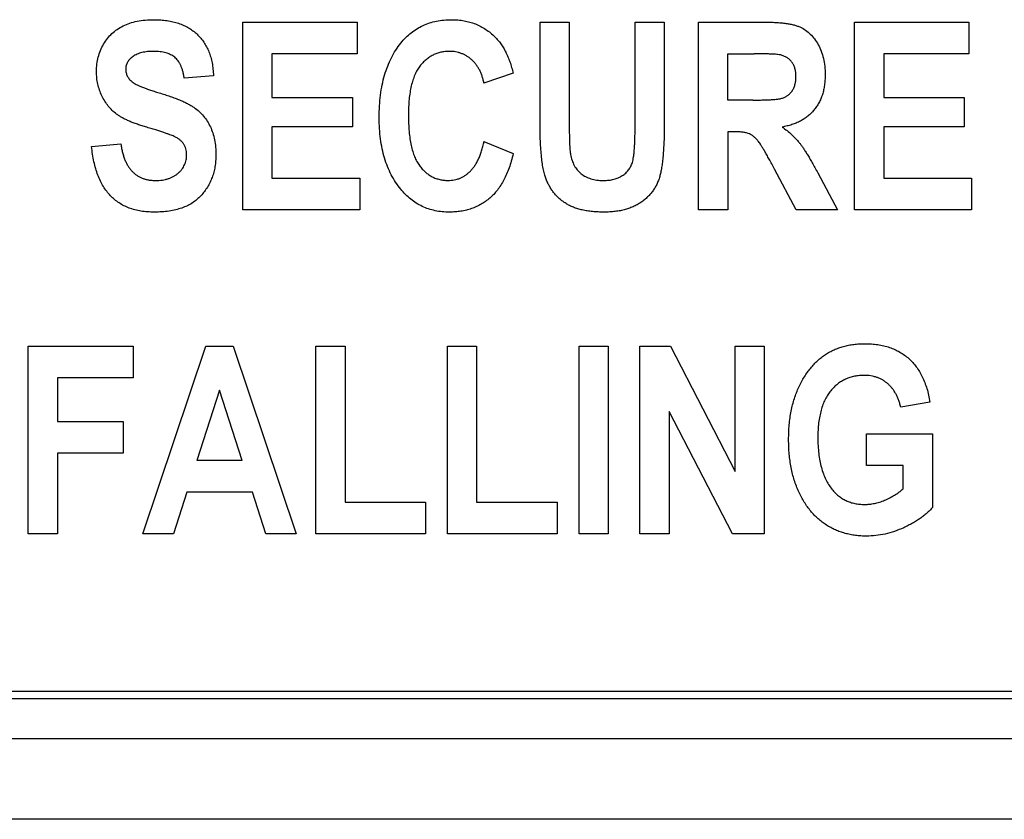
# Model space of a CAD drawing. Units: millimetres. Extents: x 0 to 420, y 0 to 297.
# Drawn here: x 175 to 181, y 211 to 216 of the extents above; entities that cross this region are included whole.
import ezdxf

# ---------------------------------------------------------------- set-up
doc = ezdxf.new("R2010")
doc.units = ezdxf.units.MM
doc.header["$LTSCALE"] = 23.1
doc.layers.get('0').update_dxf_attribs({"linetype": 'CONTINUOUS'})
doc.layers.add('_24_IMPORT', color=7, linetype='CONTINUOUS')

msp = doc.modelspace()

# ---------------------------------------------------------------- linework, layer by layer
at = {"color": 7}
msp.add_line((191.9013, 212.0612), (159.9013, 212.0612), dxfattribs=at)
at = {"color": 9}
for p, q in [((192.1513, 212.0183), (159.6513, 212.0183)), ((192.1513, 211.7826), (159.6513, 211.7826)), ((192.1513, 211.3112), (159.6513, 211.3112))]:
    msp.add_line(p, q, dxfattribs=at)
at = {"layer": '_24_IMPORT', "color": 7}
for p, q in [((176.512, 215.9862), (177.1835, 215.9862)), ((176.512, 214.8862), (176.512, 215.9862)), ((177.1835, 215.9862), (177.1835, 215.8005)), ((178.2549, 215.9862), (178.4263, 215.9862)), ((178.2549, 215.4018), (178.2549, 215.9862)), ((178.4263, 215.9862), (178.4263, 215.3907)), ((178.812, 215.9862), (178.9835, 215.9862)), ((178.812, 215.3779), (178.812, 215.9862)), ((178.9835, 215.9862), (178.9835, 215.4107)), ((179.1835, 215.9862), (179.5696, 215.9862)), ((179.1835, 214.8862), (179.1835, 215.9862)), ((180.0978, 215.9862), (180.7692, 215.9862)), ((180.0978, 214.8862), (180.0978, 215.9862)), ((180.7692, 215.9862), (180.7692, 215.8005)), ((177.1835, 215.8005), (176.6835, 215.8005)), ((176.6835, 215.8005), (176.6835, 215.5433)), ((179.3549, 215.8005), (179.5096, 215.8005)), ((179.3549, 215.529), (179.3549, 215.8005)), ((180.7692, 215.8005), (180.2692, 215.8005)), ((180.2692, 215.8005), (180.2692, 215.5433)), ((178.0978, 215.6862), (177.9263, 215.629)), ((176.3406, 215.6719), (176.1692, 215.6576)), ((176.6835, 215.5433), (177.1549, 215.5433)), ((177.1549, 215.5433), (177.1549, 215.3719)), ((179.5015, 215.529), (179.3549, 215.529)), ((180.2692, 215.5433), (180.7406, 215.5433)), ((180.7406, 215.5433), (180.7406, 215.3719)), ((177.1549, 215.3719), (176.6835, 215.3719)), ((176.6835, 215.3719), (176.6835, 215.0719)), ((179.3919, 215.3433), (179.3549, 215.3433)), ((179.3549, 215.3433), (179.3549, 214.8862)), ((180.7406, 215.3719), (180.2692, 215.3719)), ((180.2692, 215.3719), (180.2692, 215.0719)), ((177.9263, 215.2862), (178.0978, 215.2148)), ((175.6263, 215.2576), (175.7978, 215.2719)), ((179.7569, 214.8862), (179.6294, 215.1241)), ((179.8828, 215.1016), (179.9978, 214.8862)), ((176.6835, 215.0719), (177.1978, 215.0719)), ((177.1978, 215.0719), (177.1978, 214.8862)), ((180.2692, 215.0719), (180.7835, 215.0719)), ((180.7835, 215.0719), (180.7835, 214.8862)), ((177.1978, 214.8862), (176.512, 214.8862)), ((179.3549, 214.8862), (179.1835, 214.8862)), ((179.9978, 214.8862), (179.7569, 214.8862)), ((180.7835, 214.8862), (180.0978, 214.8862)), ((175.2549, 214.0862), (175.8692, 214.0862)), ((175.2549, 212.9862), (175.2549, 214.0862)), ((175.8692, 214.0862), (175.8692, 213.9005)), ((175.9263, 212.9862), (176.2953, 214.0862)), ((176.2953, 214.0862), (176.4567, 214.0862)), ((176.4567, 214.0862), (176.8263, 212.9862)), ((176.9406, 214.0862), (177.112, 214.0862)), ((176.9406, 212.9862), (176.9406, 214.0862)), ((177.112, 214.0862), (177.112, 213.1719)), ((177.712, 214.0862), (177.8835, 214.0862)), ((177.712, 212.9862), (177.712, 214.0862)), ((177.8835, 214.0862), (177.8835, 213.1719)), ((178.4835, 214.0862), (178.6549, 214.0862)), ((178.4835, 212.9862), (178.4835, 214.0862)), ((178.6549, 214.0862), (178.6549, 212.9862)), ((178.8406, 214.0862), (179.0196, 214.0862)), ((178.8406, 212.9862), (178.8406, 214.0862)), ((179.0196, 214.0862), (179.3978, 213.3516)), ((179.3978, 214.0862), (179.5692, 214.0862)), ((179.3978, 213.3516), (179.3978, 214.0862)), ((179.5692, 214.0862), (179.5692, 212.9862)), ((175.8692, 213.9005), (175.4263, 213.9005)), ((175.4263, 213.9005), (175.4263, 213.6433)), ((176.3763, 213.827), (176.2435, 213.4148)), ((176.5091, 213.4148), (176.3763, 213.827)), ((180.5406, 213.7576), (180.3692, 213.729)), ((179.3839, 212.9862), (179.012, 213.7036)), ((179.012, 213.7036), (179.012, 212.9862)), ((175.4263, 213.6433), (175.812, 213.6433)), ((175.812, 213.6433), (175.812, 213.4576)), ((180.1692, 213.5719), (180.5549, 213.5719)), ((180.1692, 213.3862), (180.1692, 213.5719)), ((180.5549, 213.5719), (180.5549, 213.1398)), ((175.812, 213.4576), (175.4263, 213.4576)), ((175.4263, 213.4576), (175.4263, 212.9862)), ((176.5091, 213.4148), (176.2435, 213.4148)), ((180.3835, 213.3862), (180.1692, 213.3862)), ((180.3835, 213.2496), (180.3835, 213.3862)), ((176.1839, 213.229), (176.1058, 212.9862)), ((176.569, 213.229), (176.1839, 213.229)), ((176.6473, 212.9862), (176.569, 213.229)), ((177.112, 213.1719), (177.5835, 213.1719)), ((177.5835, 213.1719), (177.5835, 212.9862)), ((177.8835, 213.1719), (178.3549, 213.1719)), ((178.3549, 213.1719), (178.3549, 212.9862)), ((175.4263, 212.9862), (175.2549, 212.9862)), ((176.1058, 212.9862), (175.9263, 212.9862)), ((176.8263, 212.9862), (176.6473, 212.9862)), ((177.5835, 212.9862), (176.9406, 212.9862)), ((178.3549, 212.9862), (177.712, 212.9862)), ((178.6549, 212.9862), (178.4835, 212.9862)), ((179.012, 212.9862), (178.8406, 212.9862)), ((179.5692, 212.9862), (179.3839, 212.9862))]:
    msp.add_line(p, q, dxfattribs=at)
for points, knots in [([(175.6549, 215.6967), (175.6554, 215.7111), (175.6564, 215.7396), (175.6645, 215.7811), (175.6774, 215.8204), (175.6956, 215.8571), (175.7182, 215.8906), (175.7452, 215.9199), (175.7762, 215.9447), (175.8112, 215.9653), (175.8505, 215.9811), (175.894, 215.9923), (175.9416, 215.9994), (175.9747, 216.0001), (175.9919, 216.0005)], [0, 0, 0, 0, 0.084667, 0.166253, 0.24656, 0.326236, 0.40525, 0.482314, 0.558847, 0.63714, 0.719, 0.805955, 0.899283, 1, 1, 1, 1]), ([(175.9919, 216.0005), (176.0051, 216.0002), (176.0307, 215.9997), (176.0679, 215.9957), (176.1029, 215.989), (176.1358, 215.9799), (176.1664, 215.9679), (176.1947, 215.953), (176.2211, 215.9359), (176.2447, 215.9156), (176.2663, 215.8933), (176.2852, 215.8684), (176.301, 215.8411), (176.3145, 215.8117), (176.3252, 215.78), (176.3331, 215.746), (176.3386, 215.7097), (176.3399, 215.6847), (176.3406, 215.6719)], [0, 0, 0, 0, 0.072568, 0.141783, 0.207245, 0.269735, 0.330417, 0.389031, 0.446748, 0.504049, 0.561172, 0.618533, 0.676345, 0.73572, 0.797097, 0.861465, 0.92895, 1, 1, 1, 1]), ([(177.4393, 215.8634), (177.4486, 215.8744), (177.4671, 215.8959), (177.4986, 215.9239), (177.5324, 215.9476), (177.5686, 215.9671), (177.6073, 215.9822), (177.6482, 215.9929), (177.6917, 215.9991), (177.7214, 216), (177.7366, 216.0005)], [0, 0, 0, 0, 0.127183, 0.250649, 0.3711, 0.492067, 0.612886, 0.737344, 0.865638, 1, 1, 1, 1]), ([(177.7366, 216.0005), (177.749, 216.0002), (177.7735, 215.9996), (177.8093, 215.9949), (177.8435, 215.9867), (177.8763, 215.9759), (177.9074, 215.9615), (177.937, 215.9439), (177.9652, 215.9234), (177.9822, 215.9074), (177.9908, 215.8994)], [0, 0, 0, 0, 0.132772, 0.260957, 0.385037, 0.507369, 0.628924, 0.750715, 0.874002, 1, 1, 1, 1]), ([(179.5696, 215.9862), (179.5815, 215.9861), (179.6045, 215.9859), (179.6376, 215.9847), (179.668, 215.9821), (179.6959, 215.9792), (179.721, 215.975), (179.7435, 215.9699), (179.7634, 215.9639), (179.7865, 215.9547), (179.8124, 215.9395), (179.8402, 215.9162), (179.8649, 215.8873), (179.8866, 215.8535), (179.9045, 215.8151), (179.9171, 215.7726), (179.9252, 215.7266), (179.9259, 215.6946), (179.9263, 215.6782)], [0, 0, 0, 0, 0.06543, 0.125999, 0.182199, 0.233226, 0.280081, 0.32204, 0.36007, 0.394012, 0.458325, 0.523927, 0.59263, 0.666582, 0.74415, 0.82448, 0.909519, 1, 1, 1, 1]), ([(177.312, 215.4266), (177.3124, 215.4492), (177.3131, 215.4933), (177.3193, 215.5575), (177.3288, 215.618), (177.343, 215.6746), (177.3608, 215.7277), (177.3827, 215.7768), (177.4082, 215.8226), (177.429, 215.8499), (177.4393, 215.8634)], [0, 0, 0, 0, 0.146387, 0.285138, 0.41681, 0.542305, 0.662247, 0.77817, 0.89005, 1, 1, 1, 1]), ([(177.9908, 215.8994), (177.9968, 215.8931), (178.009, 215.8805), (178.0255, 215.8591), (178.0407, 215.8356), (178.0545, 215.8098), (178.0672, 215.782), (178.0788, 215.7521), (178.0891, 215.7199), (178.0948, 215.6976), (178.0978, 215.6862)], [0, 0, 0, 0, 0.10725, 0.218546, 0.334163, 0.454912, 0.581045, 0.713889, 0.853604, 1, 1, 1, 1]), ([(175.9913, 215.8148), (175.9788, 215.8145), (175.9553, 215.8139), (175.9221, 215.8084), (175.8933, 215.7993), (175.8694, 215.786), (175.8504, 215.7702), (175.8364, 215.7521), (175.8278, 215.7318), (175.8268, 215.7175), (175.8263, 215.7103)], [0, 0, 0, 0, 0.171938, 0.325282, 0.462844, 0.587601, 0.70071, 0.802728, 0.900506, 1, 1, 1, 1]), ([(176.1692, 215.6576), (176.168, 215.6646), (176.1656, 215.6782), (176.1613, 215.6977), (176.1557, 215.7155), (176.1493, 215.7318), (176.1417, 215.7462), (176.1334, 215.7592), (176.124, 215.7704), (176.1102, 215.7834), (176.0894, 215.7963), (176.0606, 215.8072), (176.0273, 215.8136), (176.0037, 215.8144), (175.9913, 215.8148)], [0, 0, 0, 0, 0.079937, 0.154639, 0.224777, 0.289732, 0.351117, 0.407984, 0.462627, 0.51532, 0.620706, 0.734618, 0.860001, 1, 1, 1, 1]), ([(177.7241, 215.8148), (177.7154, 215.8145), (177.6984, 215.814), (177.6735, 215.81), (177.6499, 215.8029), (177.6273, 215.7936), (177.6061, 215.7812), (177.586, 215.7661), (177.5676, 215.748), (177.5499, 215.7276), (177.5339, 215.704), (177.5203, 215.6768), (177.5091, 215.6459), (177.4995, 215.6117), (177.4922, 215.5739), (177.4872, 215.5326), (177.4841, 215.4878), (177.4837, 215.4567), (177.4835, 215.4407)], [0, 0, 0, 0, 0.05173, 0.101811, 0.150569, 0.198873, 0.247761, 0.297374, 0.348713, 0.402091, 0.458541, 0.51889, 0.583994, 0.654774, 0.73146, 0.814044, 0.903777, 1, 1, 1, 1]), ([(177.9263, 215.629), (177.9247, 215.6364), (177.9216, 215.6506), (177.9153, 215.6711), (177.9076, 215.6902), (177.8993, 215.7083), (177.8892, 215.7247), (177.8787, 215.7404), (177.8664, 215.7542), (177.8534, 215.7669), (177.8393, 215.778), (177.8248, 215.788), (177.8095, 215.7963), (177.7935, 215.8029), (177.7771, 215.8083), (177.7599, 215.8121), (177.7422, 215.8144), (177.7302, 215.8146), (177.7241, 215.8148)], [0, 0, 0, 0, 0.075004, 0.145946, 0.214851, 0.280843, 0.344991, 0.40762, 0.468882, 0.530008, 0.589937, 0.648422, 0.706104, 0.763535, 0.8215, 0.879527, 0.93886, 1, 1, 1, 1]), ([(179.6701, 215.7924), (179.6673, 215.7931), (179.6605, 215.7945), (179.6487, 215.7963), (179.6335, 215.7975), (179.615, 215.7986), (179.5933, 215.7994), (179.5683, 215.8002), (179.54, 215.8002), (179.5201, 215.8004), (179.5096, 215.8005)], [0, 0, 0, 0, 0.053862, 0.128205, 0.222888, 0.338218, 0.472872, 0.628272, 0.804427, 1, 1, 1, 1]), ([(179.7549, 215.6677), (179.7547, 215.6758), (179.7543, 215.6914), (179.75, 215.7134), (179.7429, 215.733), (179.7327, 215.75), (179.7201, 215.7643), (179.7055, 215.7765), (179.6887, 215.7862), (179.6763, 215.7903), (179.6701, 215.7924)], [0, 0, 0, 0, 0.149254, 0.285738, 0.411196, 0.53078, 0.647051, 0.760663, 0.878863, 1, 1, 1, 1]), ([(175.9431, 215.3717), (175.9337, 215.3745), (175.9155, 215.38), (175.8893, 215.3891), (175.865, 215.3977), (175.8429, 215.4073), (175.8224, 215.4166), (175.804, 215.4263), (175.7875, 215.4362), (175.7682, 215.4496), (175.7466, 215.4683), (175.7236, 215.4938), (175.7035, 215.5224), (175.6861, 215.5538), (175.672, 215.5874), (175.6623, 215.6228), (175.656, 215.6593), (175.6553, 215.6842), (175.6549, 215.6967)], [0, 0, 0, 0, 0.062232, 0.120571, 0.175353, 0.226092, 0.27338, 0.317703, 0.357918, 0.395219, 0.466814, 0.538637, 0.612079, 0.688105, 0.765738, 0.842667, 0.920621, 1, 1, 1, 1]), ([(175.8263, 215.7103), (175.8268, 215.7032), (175.8278, 215.6894), (175.8351, 215.6695), (175.8472, 215.6514), (175.8583, 215.6417), (175.864, 215.6366)], [0, 0, 0, 0, 0.246628, 0.484852, 0.732757, 1, 1, 1, 1]), ([(175.864, 215.6366), (175.8676, 215.634), (175.8753, 215.6282), (175.8893, 215.6208), (175.9058, 215.6123), (175.9254, 215.6043), (175.9476, 215.5955), (175.9728, 215.5869), (176.0008, 215.5778), (176.0205, 215.5719), (176.0308, 215.5688)], [0, 0, 0, 0, 0.072621, 0.160521, 0.262665, 0.379386, 0.511902, 0.658321, 0.821909, 1, 1, 1, 1]), ([(179.5015, 215.529), (179.5123, 215.5291), (179.5326, 215.5292), (179.5617, 215.5296), (179.5876, 215.5305), (179.6105, 215.5316), (179.6304, 215.5329), (179.6471, 215.5345), (179.6609, 215.5368), (179.6751, 215.5399), (179.6902, 215.5456), (179.7061, 215.5553), (179.7205, 215.5672), (179.7327, 215.5821), (179.743, 215.5997), (179.75, 215.6201), (179.7543, 215.643), (179.7547, 215.6592), (179.7549, 215.6677)], [0, 0, 0, 0, 0.095634, 0.181979, 0.259062, 0.327546, 0.386124, 0.436875, 0.477927, 0.51063, 0.566751, 0.620964, 0.67564, 0.732696, 0.792499, 0.855935, 0.924186, 1, 1, 1, 1]), ([(179.9263, 215.6782), (179.9261, 215.6677), (179.9256, 215.6471), (179.9228, 215.6171), (179.9177, 215.5886), (179.9102, 215.5618), (179.9012, 215.5364), (179.8897, 215.5127), (179.8763, 215.4905), (179.8608, 215.4699), (179.8436, 215.4511), (179.8245, 215.434), (179.8037, 215.4187), (179.781, 215.4057), (179.7568, 215.3939), (179.7307, 215.3844), (179.703, 215.3765), (179.6837, 215.3729), (179.6739, 215.371)], [0, 0, 0, 0, 0.071795, 0.140304, 0.205981, 0.269312, 0.330482, 0.39034, 0.449248, 0.507768, 0.565754, 0.623776, 0.682402, 0.741924, 0.80292, 0.865874, 0.931439, 1, 1, 1, 1]), ([(176.0308, 215.5688), (176.0418, 215.5654), (176.0632, 215.559), (176.0937, 215.5483), (176.1221, 215.5382), (176.1481, 215.5277), (176.1715, 215.517), (176.1928, 215.5063), (176.2118, 215.4957), (176.2338, 215.4815), (176.2579, 215.4618), (176.2838, 215.4355), (176.3052, 215.4053), (176.3236, 215.3723), (176.3375, 215.3357), (176.3478, 215.2957), (176.3538, 215.2521), (176.3545, 215.2218), (176.3549, 215.2061)], [0, 0, 0, 0, 0.064735, 0.125232, 0.18165, 0.233928, 0.282151, 0.326608, 0.367382, 0.404223, 0.473435, 0.541966, 0.610478, 0.680583, 0.753185, 0.829975, 0.911788, 1, 1, 1, 1]), ([(177.4382, 215.0067), (177.428, 215.0201), (177.4077, 215.047), (177.3821, 215.0913), (177.3604, 215.1389), (177.3426, 215.1899), (177.3287, 215.2443), (177.319, 215.302), (177.3132, 215.3632), (177.3124, 215.4051), (177.312, 215.4266)], [0, 0, 0, 0, 0.112268, 0.226173, 0.34259, 0.463246, 0.587991, 0.718682, 0.856118, 1, 1, 1, 1]), ([(177.4835, 215.4407), (177.4837, 215.424), (177.4842, 215.3919), (177.4869, 215.3455), (177.4921, 215.3029), (177.4988, 215.2639), (177.5079, 215.2287), (177.519, 215.1974), (177.5319, 215.1695), (177.5472, 215.1455), (177.5641, 215.1248), (177.5822, 215.1068), (177.6016, 215.0918), (177.622, 215.079), (177.6438, 215.0694), (177.6668, 215.0628), (177.6909, 215.0583), (177.7074, 215.0578), (177.7158, 215.0576)], [0, 0, 0, 0, 0.099274, 0.191171, 0.27641, 0.35472, 0.426616, 0.492484, 0.552737, 0.60891, 0.661502, 0.711945, 0.760248, 0.807591, 0.854603, 0.901711, 0.949862, 1, 1, 1, 1]), ([(178.6301, 214.8719), (178.6185, 214.8721), (178.596, 214.8725), (178.5632, 214.8746), (178.5324, 214.8787), (178.5034, 214.8842), (178.4764, 214.891), (178.4514, 214.8998), (178.4282, 214.91), (178.4072, 214.922), (178.3875, 214.9351), (178.3698, 214.9501), (178.3528, 214.9656), (178.3377, 214.9829), (178.3237, 215.0013), (178.3113, 215.0211), (178.3003, 215.0422), (178.2902, 215.0649), (178.2815, 215.0908), (178.2747, 215.1211), (178.2684, 215.1561), (178.2633, 215.196), (178.2598, 215.2406), (178.2567, 215.29), (178.2554, 215.3443), (178.2551, 215.3821), (178.2549, 215.4018)], [0, 0, 0, 0, 0.045887, 0.088918, 0.12984, 0.168767, 0.205211, 0.240084, 0.273254, 0.304985, 0.335895, 0.366392, 0.396558, 0.426765, 0.456994, 0.487913, 0.518823, 0.550949, 0.586005, 0.626801, 0.673695, 0.726471, 0.785492, 0.850589, 0.922072, 1, 1, 1, 1]), ([(178.4263, 215.3907), (178.4264, 215.3796), (178.4266, 215.3584), (178.4266, 215.3283), (178.4275, 215.3012), (178.428, 215.2771), (178.4291, 215.256), (178.4305, 215.2379), (178.4316, 215.2228), (178.433, 215.2139), (178.4337, 215.2098)], [0, 0, 0, 0, 0.183661, 0.350066, 0.499255, 0.632427, 0.749685, 0.849799, 0.932713, 1, 1, 1, 1]), ([(178.9835, 215.4107), (178.9834, 215.393), (178.9832, 215.3588), (178.9821, 215.3094), (178.9804, 215.2638), (178.9777, 215.222), (178.9744, 215.1841), (178.9705, 215.1499), (178.9655, 215.1196), (178.9601, 215.0926), (178.953, 215.0681), (178.9444, 215.0451), (178.9336, 215.0234), (178.921, 215.0028), (178.9065, 214.9835), (178.8901, 214.9652), (178.8717, 214.9483), (178.8516, 214.9324), (178.8298, 214.9181), (178.8061, 214.9058), (178.7809, 214.8954), (178.754, 214.8866), (178.7253, 214.8799), (178.695, 214.8753), (178.6631, 214.8723), (178.6413, 214.872), (178.6301, 214.8719)], [0, 0, 0, 0, 0.070809, 0.136872, 0.19761, 0.253358, 0.304131, 0.349963, 0.390657, 0.426833, 0.459975, 0.492741, 0.524939, 0.556728, 0.589037, 0.621478, 0.65474, 0.688844, 0.723667, 0.758931, 0.795341, 0.83288, 0.871993, 0.912639, 0.955358, 1, 1, 1, 1]), ([(176.1835, 215.2085), (176.1833, 215.2146), (176.1829, 215.2263), (176.1795, 215.2433), (176.1737, 215.2588), (176.1654, 215.2729), (176.1551, 215.2857), (176.1423, 215.2973), (176.127, 215.3075), (176.1123, 215.3151), (176.0983, 215.3213), (176.0845, 215.3262), (176.0681, 215.3324), (176.0486, 215.3387), (176.0264, 215.3461), (176.0013, 215.3542), (175.9731, 215.3626), (175.9534, 215.3685), (175.9431, 215.3717)], [0, 0, 0, 0, 0.057552, 0.111793, 0.164085, 0.214928, 0.266872, 0.320587, 0.378808, 0.441299, 0.478455, 0.524687, 0.58055, 0.645585, 0.720264, 0.803693, 0.897024, 1, 1, 1, 1]), ([(178.6257, 215.0576), (178.6365, 215.0579), (178.6574, 215.0585), (178.6871, 215.0639), (178.7137, 215.0726), (178.7371, 215.0849), (178.7572, 215.1005), (178.7741, 215.1188), (178.7873, 215.14), (178.7955, 215.1602), (178.8005, 215.179), (178.8034, 215.1969), (178.8061, 215.2184), (178.8082, 215.2434), (178.81, 215.272), (178.8113, 215.3041), (178.8119, 215.3398), (178.812, 215.3648), (178.812, 215.3779)], [0, 0, 0, 0, 0.075637, 0.145038, 0.208835, 0.269692, 0.327946, 0.384699, 0.442109, 0.500802, 0.535056, 0.577068, 0.627114, 0.68528, 0.751622, 0.826176, 0.908956, 1, 1, 1, 1]), ([(179.6294, 215.1241), (179.624, 215.1344), (179.6135, 215.154), (179.5983, 215.1817), (179.5845, 215.2064), (179.5723, 215.2282), (179.5611, 215.2468), (179.5515, 215.2626), (179.5431, 215.2752), (179.534, 215.288), (179.5234, 215.3008), (179.5101, 215.3134), (179.4965, 215.3236), (179.4819, 215.3314), (179.4649, 215.3373), (179.4443, 215.3406), (179.4195, 215.3432), (179.4016, 215.3433), (179.3919, 215.3433)], [0, 0, 0, 0, 0.100085, 0.190476, 0.27174, 0.343012, 0.405493, 0.458001, 0.501787, 0.535669, 0.592382, 0.644374, 0.692824, 0.737716, 0.78643, 0.846229, 0.916887, 1, 1, 1, 1]), ([(179.6739, 215.371), (179.6836, 215.3641), (179.7028, 215.3505), (179.7292, 215.3283), (179.7529, 215.305), (179.771, 215.2845), (179.7847, 215.2661), (179.7961, 215.2501), (179.8083, 215.2315), (179.8215, 215.2105), (179.8355, 215.1868), (179.8505, 215.1607), (179.8663, 215.132), (179.8772, 215.112), (179.8828, 215.1016)], [0, 0, 0, 0, 0.104167, 0.203817, 0.299889, 0.392518, 0.441946, 0.499028, 0.563444, 0.635245, 0.715019, 0.802245, 0.896941, 1, 1, 1, 1]), ([(177.7158, 215.0576), (177.722, 215.0578), (177.7343, 215.0582), (177.7523, 215.0606), (177.7697, 215.0649), (177.7865, 215.0709), (177.8026, 215.0788), (177.8182, 215.0882), (177.8329, 215.0995), (177.8471, 215.1123), (177.8605, 215.127), (177.8728, 215.1439), (177.8842, 215.1628), (177.8946, 215.1836), (177.9042, 215.2063), (177.9127, 215.2311), (177.9203, 215.2579), (177.9243, 215.2766), (177.9263, 215.2862)], [0, 0, 0, 0, 0.054628, 0.108366, 0.160504, 0.212906, 0.265535, 0.318639, 0.373072, 0.428924, 0.487562, 0.548703, 0.613306, 0.681808, 0.754578, 0.831085, 0.913079, 1, 1, 1, 1]), ([(175.9933, 214.8719), (175.9799, 214.8722), (175.9538, 214.8728), (175.9158, 214.8773), (175.8802, 214.8849), (175.8468, 214.8952), (175.8157, 214.9091), (175.7868, 214.9255), (175.7603, 214.9453), (175.7362, 214.9681), (175.7143, 214.9939), (175.6945, 215.0226), (175.6774, 215.0545), (175.6623, 215.0893), (175.6501, 215.1272), (175.6395, 215.1679), (175.6315, 215.2117), (175.6281, 215.242), (175.6263, 215.2576)], [0, 0, 0, 0, 0.06732, 0.13092, 0.191685, 0.250073, 0.306461, 0.362039, 0.417051, 0.47204, 0.528506, 0.586557, 0.646925, 0.710032, 0.776568, 0.846816, 0.92129, 1, 1, 1, 1]), ([(175.7978, 215.2719), (175.7991, 215.2632), (175.8018, 215.2464), (175.8075, 215.2221), (175.8138, 215.1994), (175.8217, 215.1785), (175.8303, 215.159), (175.8404, 215.1415), (175.8514, 215.1254), (175.8637, 215.1111), (175.877, 215.0985), (175.8913, 215.0874), (175.9068, 215.0783), (175.9234, 215.0706), (175.9412, 215.0649), (175.96, 215.0606), (175.98, 215.0582), (175.9937, 215.0578), (176.0007, 215.0576)], [0, 0, 0, 0, 0.080205, 0.156403, 0.228002, 0.296347, 0.360689, 0.422637, 0.481417, 0.538915, 0.594342, 0.649263, 0.703951, 0.75944, 0.816109, 0.87479, 0.935893, 1, 1, 1, 1]), ([(176.3549, 215.2061), (176.3547, 215.1945), (176.3542, 215.1718), (176.3497, 215.1384), (176.3433, 215.1064), (176.3335, 215.0757), (176.321, 215.0466), (176.3059, 215.0188), (176.288, 214.9925), (176.2675, 214.9676), (176.2441, 214.9449), (176.2173, 214.9252), (176.1875, 214.9085), (176.1545, 214.8953), (176.1186, 214.8847), (176.0796, 214.8772), (176.0374, 214.8728), (176.0083, 214.8722), (175.9933, 214.8719)], [0, 0, 0, 0, 0.061988, 0.122014, 0.180404, 0.237404, 0.294337, 0.35031, 0.407281, 0.464895, 0.523116, 0.582261, 0.642735, 0.706185, 0.772826, 0.843675, 0.919228, 1, 1, 1, 1]), ([(176.0007, 215.0576), (176.0076, 215.0577), (176.0211, 215.058), (176.0407, 215.06), (176.0593, 215.0633), (176.0766, 215.0682), (176.0928, 215.0743), (176.1081, 215.0815), (176.1219, 215.0907), (176.1347, 215.1006), (176.146, 215.1118), (176.1562, 215.1235), (176.1644, 215.1363), (176.1715, 215.1494), (176.1768, 215.1633), (176.1806, 215.1778), (176.1832, 215.1929), (176.1834, 215.2033), (176.1835, 215.2085)], [0, 0, 0, 0, 0.078116, 0.152378, 0.222361, 0.290398, 0.354953, 0.418407, 0.48035, 0.541317, 0.601276, 0.659645, 0.715993, 0.771945, 0.827759, 0.883351, 0.94118, 1, 1, 1, 1]), ([(178.0978, 215.2148), (178.0942, 215.2003), (178.0873, 215.1723), (178.0743, 215.1321), (178.0599, 215.0949), (178.0435, 215.0608), (178.0255, 215.0294), (178.0056, 215.0012), (177.9841, 214.976), (177.9608, 214.9538), (177.9358, 214.9346), (177.9099, 214.9176), (177.8822, 214.9036), (177.8533, 214.8918), (177.8229, 214.8831), (177.7912, 214.8765), (177.7581, 214.8727), (177.7356, 214.8722), (177.7241, 214.8719)], [0, 0, 0, 0, 0.080162, 0.156199, 0.227877, 0.295675, 0.360707, 0.422732, 0.482043, 0.539775, 0.596233, 0.651772, 0.707337, 0.763259, 0.820257, 0.878136, 0.938034, 1, 1, 1, 1]), ([(178.4337, 215.2098), (178.4362, 215.1983), (178.441, 215.1759), (178.4548, 215.1453), (178.4725, 215.1186), (178.4953, 215.0965), (178.5221, 215.0787), (178.5534, 215.0666), (178.5882, 215.0588), (178.6128, 215.058), (178.6257, 215.0576)], [0, 0, 0, 0, 0.131535, 0.253855, 0.370744, 0.486673, 0.604483, 0.726716, 0.857296, 1, 1, 1, 1]), ([(177.7241, 214.8719), (177.7097, 214.8722), (177.6815, 214.8729), (177.6404, 214.8797), (177.6013, 214.89), (177.5642, 214.9049), (177.5291, 214.9239), (177.4964, 214.9475), (177.4654, 214.9747), (177.4474, 214.9959), (177.4382, 215.0067)], [0, 0, 0, 0, 0.131677, 0.257952, 0.380787, 0.5019, 0.622976, 0.745141, 0.870165, 1, 1, 1, 1]), ([(179.712, 213.5377), (179.7122, 213.5525), (179.7125, 213.5815), (179.7155, 213.6241), (179.7202, 213.6651), (179.7265, 213.7045), (179.7351, 213.7422), (179.7452, 213.7784), (179.7576, 213.8129), (179.7716, 213.8457), (179.7872, 213.8766), (179.804, 213.9057), (179.8218, 213.9328), (179.8409, 213.9576), (179.8609, 213.9807), (179.8823, 214.0015), (179.9045, 214.0206), (179.9282, 214.0373), (179.9527, 214.0525), (179.9788, 214.0651), (180.0058, 214.0761), (180.0341, 214.0851), (180.0635, 214.092), (180.0942, 214.0967), (180.126, 214.1001), (180.1475, 214.1003), (180.1585, 214.1005)], [0, 0, 0, 0, 0.054668, 0.107514, 0.158362, 0.207873, 0.25542, 0.301907, 0.347048, 0.391196, 0.434157, 0.475587, 0.515628, 0.554221, 0.591979, 0.628677, 0.664906, 0.700526, 0.73608, 0.771758, 0.807794, 0.844286, 0.881716, 0.920018, 0.959406, 1, 1, 1, 1]), ([(180.1585, 214.1005), (180.1716, 214.1002), (180.1971, 214.0997), (180.2345, 214.0957), (180.2697, 214.0887), (180.3032, 214.0796), (180.3344, 214.0671), (180.3638, 214.0522), (180.3911, 214.0342), (180.4165, 214.0138), (180.4398, 213.9907), (180.4608, 213.9649), (180.4796, 213.9366), (180.4965, 213.9059), (180.5106, 213.8723), (180.5232, 213.8365), (180.5332, 213.7979), (180.5381, 213.7713), (180.5406, 213.7576)], [0, 0, 0, 0, 0.06917, 0.134754, 0.197997, 0.258802, 0.317517, 0.375311, 0.432614, 0.489602, 0.547094, 0.605434, 0.664914, 0.726262, 0.789957, 0.856911, 0.926743, 1, 1, 1, 1]), ([(180.1562, 213.9148), (180.1463, 213.9145), (180.1269, 213.9141), (180.0984, 213.9098), (180.0714, 213.9025), (180.0458, 213.8928), (180.0217, 213.8799), (179.9991, 213.8642), (179.978, 213.8457), (179.9583, 213.8245), (179.9406, 213.8002), (179.9251, 213.7731), (179.9122, 213.7429), (179.9018, 213.7099), (179.8936, 213.6738), (179.8876, 213.6348), (179.884, 213.5928), (179.8836, 213.5639), (179.8835, 213.5489)], [0, 0, 0, 0, 0.057616, 0.113188, 0.166933, 0.219815, 0.272281, 0.325461, 0.379443, 0.435484, 0.493391, 0.55367, 0.616859, 0.683647, 0.755138, 0.831767, 0.912988, 1, 1, 1, 1]), ([(180.3692, 213.729), (180.3673, 213.7364), (180.3637, 213.7507), (180.3569, 213.7713), (180.3484, 213.7905), (180.3395, 213.8086), (180.3291, 213.8253), (180.3176, 213.8405), (180.3052, 213.8547), (180.2915, 213.8672), (180.277, 213.8783), (180.2619, 213.8883), (180.2458, 213.8961), (180.2294, 213.9033), (180.212, 213.9083), (180.194, 213.9122), (180.1753, 213.9144), (180.1626, 213.9146), (180.1562, 213.9148)], [0, 0, 0, 0, 0.073592, 0.144057, 0.21201, 0.277904, 0.341147, 0.402842, 0.464023, 0.524127, 0.583649, 0.642436, 0.700216, 0.75845, 0.816778, 0.876141, 0.937541, 1, 1, 1, 1]), ([(179.8835, 213.5489), (179.8837, 213.5328), (179.8842, 213.5017), (179.888, 213.4564), (179.8944, 213.4141), (179.9036, 213.3747), (179.915, 213.3382), (179.9292, 213.3047), (179.9457, 213.274), (179.9594, 213.2558), (179.9661, 213.2469)], [0, 0, 0, 0, 0.151241, 0.293124, 0.426956, 0.55344, 0.673192, 0.786418, 0.895122, 1, 1, 1, 1]), ([(180.1687, 212.9719), (180.1578, 212.9722), (180.1362, 212.9726), (180.1041, 212.9755), (180.0731, 212.9807), (180.0431, 212.9878), (180.0142, 212.9971), (179.986, 213.0081), (179.959, 213.0216), (179.9329, 213.0367), (179.9083, 213.0543), (179.8844, 213.0734), (179.8623, 213.095), (179.8416, 213.1185), (179.8218, 213.1438), (179.8035, 213.1713), (179.7868, 213.2009), (179.7712, 213.2323), (179.7571, 213.2654), (179.7451, 213.3002), (179.7348, 213.3362), (179.7266, 213.3738), (179.7202, 213.4128), (179.7155, 213.4531), (179.7125, 213.4949), (179.7122, 213.5233), (179.712, 213.5377)], [0, 0, 0, 0, 0.040123, 0.079292, 0.117725, 0.155306, 0.19223, 0.229209, 0.266051, 0.302731, 0.339738, 0.376973, 0.414591, 0.452853, 0.491923, 0.532248, 0.573663, 0.616605, 0.660734, 0.705508, 0.751184, 0.798111, 0.846499, 0.895934, 0.947068, 1, 1, 1, 1]), ([(179.9661, 213.2469), (179.9721, 213.2397), (179.9839, 213.2257), (180.0043, 213.2077), (180.0258, 213.1919), (180.0492, 213.1795), (180.0741, 213.1695), (180.1007, 213.1627), (180.1287, 213.1583), (180.148, 213.1578), (180.1578, 213.1576)], [0, 0, 0, 0, 0.127593, 0.250795, 0.371088, 0.491273, 0.612765, 0.736904, 0.865552, 1, 1, 1, 1]), ([(180.1578, 213.1576), (180.1673, 213.1579), (180.1865, 213.1585), (180.2156, 213.1635), (180.2453, 213.1711), (180.2752, 213.1818), (180.3044, 213.1953), (180.3326, 213.211), (180.359, 213.2291), (180.3753, 213.2427), (180.3835, 213.2496)], [0, 0, 0, 0, 0.114168, 0.232369, 0.35472, 0.483328, 0.614666, 0.743261, 0.871731, 1, 1, 1, 1]), ([(180.5549, 213.1398), (180.5498, 213.134), (180.5394, 213.1225), (180.5223, 213.1061), (180.5035, 213.0905), (180.4831, 213.0756), (180.4614, 213.061), (180.4381, 213.047), (180.413, 213.0338), (180.3781, 213.0171), (180.3333, 212.999), (180.2785, 212.9836), (180.2237, 212.9737), (180.187, 212.9725), (180.1687, 212.9719)], [0, 0, 0, 0, 0.053341, 0.107744, 0.164192, 0.22253, 0.28281, 0.346025, 0.41092, 0.479038, 0.614591, 0.745496, 0.873313, 1, 1, 1, 1])]:
    msp.add_open_spline(points, degree=3, knots=knots, dxfattribs=at)

doc.saveas('drawing.dxf')
